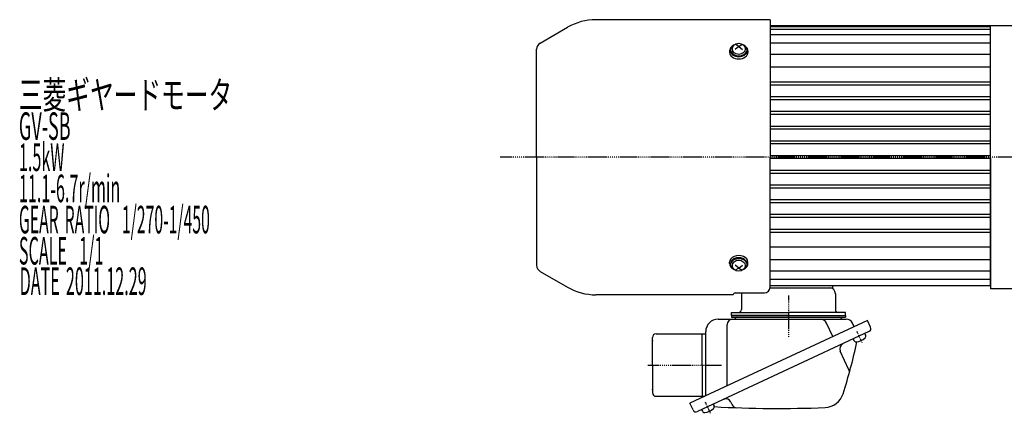
# Model space of a CAD drawing. Extents: x -920 to 335, y -223 to 524.
# Drawn here: x -860 to -324, y 240 to 454 of the extents above; entities that cross this region are included whole.
import ezdxf

# ---------------------------------------------------------------- set-up
doc = ezdxf.new("R2010")
doc.units = 0
doc.header["$MEASUREMENT"] = 0
doc.linetypes.add('CENTER', pattern=[1, 0.5, -0.25, 0, -0.25])
doc.layers.get('0').update_dxf_attribs({"color": 53})
doc.styles.add('ZU_SHPTB00001', font='monotxt', dxfattribs={"bigfont": 'bigfont'})

msp = doc.modelspace()

# ---------------------------------------------------------------- linework, layer by layer
at = {"linetype": 'Continuous', "lineweight": -3}
for p, q in [((-451.909356, 454.073381), (-546.656521, 454.073381)), ((-451.909356, 454.073381), (-451.909356, 379.273381)), ((-451.909356, 454.073381), (-451.909356, 379.273381)), ((-331.909356, 450.773381), (-451.909356, 450.773381)), ((-331.909356, 450.273381), (-451.909356, 450.273381)), ((-331.909356, 378.523381), (-331.909356, 450.773381)), ((-331.909356, 379.273381), (-331.909356, 450.773381)), ((-331.909356, 379.273381), (-331.909356, 450.773381)), ((-266.909356, 450.773381), (-331.909356, 450.773381)), ((-577.009356, 441.31394), (-562.056521, 449.946963)), ((-331.909356, 448.773381), (-451.909356, 448.773381)), ((-331.909356, 445.773381), (-451.909356, 445.773381)), ((-468.909356, 439.518879), (-470.909356, 437.945541)), ((-468.909356, 439.518879), (-470.909356, 437.945541)), ((-468.909356, 439.518879), (-470.838561, 440.729541)), ((-468.909356, 439.518879), (-470.838561, 440.729541)), ((-468.909356, 439.518879), (-466.980152, 440.729541)), ((-468.909356, 439.518879), (-466.980152, 440.729541)), ((-468.909356, 439.518879), (-466.909356, 437.945541)), ((-468.909356, 439.518879), (-466.909356, 437.945541)), ((-331.909356, 441.273381), (-451.909356, 441.273381)), ((-578.909356, 379.273381), (-578.909356, 438.023043)), ((-473.909356, 437.114716), (-473.909356, 436.298112)), ((-473.909356, 437.114716), (-473.909356, 436.298112)), ((-473.409356, 437.680401), (-473.409356, 437.114716)), ((-473.409356, 437.680401), (-473.409356, 437.114716)), ((-464.409356, 437.680401), (-464.409356, 437.114716)), ((-464.409356, 437.680401), (-464.409356, 437.114716)), ((-463.909356, 437.114716), (-463.909356, 436.298112)), ((-463.909356, 437.114716), (-463.909356, 436.298112)), ((-331.909356, 435.125002), (-451.909356, 435.125002)), ((-331.909356, 428.195356), (-451.909356, 428.195356)), ((-331.909356, 420.12265), (-451.909356, 420.12265)), ((-331.909356, 418.474023), (-451.909356, 418.474023)), ((-331.909356, 412.116153), (-451.909356, 412.116153)), ((-331.909356, 410.483425), (-451.909356, 410.483425)), ((-331.909356, 404.087889), (-451.909356, 404.087889)), ((-331.909356, 402.495637), (-451.909356, 402.495637)), ((-331.909356, 396.053382), (-451.909356, 396.053382)), ((-331.909356, 394.516545), (-451.909356, 394.516545)), ((-331.909356, 388.021537), (-451.909356, 388.021537)), ((-331.909356, 386.536379), (-451.909356, 386.536379)), ((-578.909356, 379.273381), (-578.909356, 320.523718)), ((-331.909356, 380.003177), (-451.909356, 380.003177)), ((-451.909356, 308.555583), (-451.909356, 379.273381)), ((-451.909356, 308.555583), (-451.909356, 379.273381)), ((-331.909356, 378.543585), (-451.909356, 378.543585)), ((-331.909356, 309.273381), (-331.909356, 379.273381)), ((-331.909356, 309.273381), (-331.909356, 379.273381)), ((-331.909356, 378.523381), (-331.909356, 307.773381)), ((-331.909356, 372.010383), (-451.909356, 372.010383)), ((-331.909356, 370.525225), (-451.909356, 370.525225)), ((-331.909356, 364.030216), (-451.909356, 364.030216)), ((-331.909356, 362.49338), (-451.909356, 362.49338)), ((-331.909356, 356.051125), (-451.909356, 356.051125)), ((-331.909356, 354.458873), (-451.909356, 354.458873)), ((-331.909356, 348.063337), (-451.909356, 348.063337)), ((-331.909356, 346.430609), (-451.909356, 346.430609)), ((-331.909356, 340.072739), (-451.909356, 340.072739)), ((-331.909356, 338.424112), (-451.909356, 338.424112)), ((-331.909356, 330.351406), (-451.909356, 330.351406)), ((-473.909356, 321.432046), (-473.909356, 322.248649)), ((-473.909356, 321.432046), (-473.909356, 322.248649)), ((-463.909356, 321.432046), (-463.909356, 322.248649)), ((-463.909356, 321.432046), (-463.909356, 322.248649)), ((-331.909356, 323.42176), (-451.909356, 323.42176)), ((-577.009356, 317.232822), (-562.056521, 308.599798)), ((-473.409356, 320.866361), (-473.409356, 321.432046)), ((-473.409356, 320.866361), (-473.409356, 321.432046)), ((-468.909356, 319.027883), (-470.909356, 320.601221)), ((-468.909356, 319.027883), (-470.909356, 320.601221)), ((-468.909356, 319.027883), (-470.838561, 317.817221)), ((-468.909356, 319.027883), (-470.838561, 317.817221)), ((-468.909356, 319.027883), (-466.909356, 320.601221)), ((-468.909356, 319.027883), (-466.909356, 320.601221)), ((-468.909356, 319.027883), (-466.980152, 317.817221)), ((-468.909356, 319.027883), (-466.980152, 317.817221)), ((-464.409356, 320.866361), (-464.409356, 321.432046)), ((-464.409356, 320.866361), (-464.409356, 321.432046)), ((-331.909356, 317.273381), (-451.909356, 317.273381)), ((-331.909356, 312.773381), (-451.909356, 312.773381)), ((-470.909356, 305.555583), (-454.909356, 305.555583)), ((-470.909356, 305.555583), (-454.909356, 305.555583)), ((-331.909356, 309.273381), (-451.909356, 309.273381)), ((-451.909356, 308.273381), (-417.909356, 308.273381)), ((-417.909356, 309.273381), (-417.909356, 308.273381)), ((-266.909356, 307.773381), (-331.909356, 307.773381)), ((-471.909356, 304.473381), (-546.656521, 304.473381)), ((-471.909356, 304.473381), (-471.909356, 304.555583)), ((-471.909356, 304.473381), (-471.909356, 304.555583)), ((-467.509356, 305.073381), (-467.509356, 296.473381)), ((-416.309356, 305.073381), (-416.309356, 296.473381)), ((-472.909356, 293.273381), (-472.909356, 294.873381)), ((-472.909356, 294.873381), (-441.909356, 294.873381)), ((-410.909356, 294.873381), (-441.909356, 294.873381)), ((-410.909356, 293.273381), (-410.909356, 294.873381)), ((-398.871006, 290.517858), (-487.320072, 249.273381)), ((-480.109356, 291.273381), (-410.471203, 291.273381)), ((-441.909356, 293.273381), (-472.909356, 293.273381)), ((-472.909356, 293.273381), (-410.909356, 293.273381)), ((-472.909356, 293.273381), (-472.909356, 292.273381)), ((-472.909356, 292.273381), (-410.909356, 292.273381)), ((-441.909356, 293.273381), (-410.909356, 293.273381)), ((-410.909356, 293.273381), (-410.909356, 292.273381)), ((-397.180533, 286.892626), (-398.871006, 290.517858)), ((-398.051174, 284.50056), (-491.400876, 240.970879)), ((-486.909356, 249.464901), (-486.909356, 284.473381)), ((-475.233663, 254.909366), (-475.233663, 288.273381)), ((-417.722208, 281.727398), (-421.15047, 289.07933)), ((-406.121468, 287.136912), (-407.027233, 289.07933)), ((-515.909356, 266.273381), (-515.909356, 281.273381)), ((-513.909356, 283.273381), (-486.909356, 283.273381)), ((-488.909356, 266.273381), (-488.909356, 283.273381)), ((-406.661098, 280.485686), (-406.247344, 279.598388)), ((-400.316944, 283.444014), (-399.90319, 282.556716)), ((-408.971878, 263.734697), (-413.707304, 273.889852)), ((-515.909356, 266.273381), (-515.909356, 251.273381)), ((-488.909356, 266.273381), (-488.909356, 249.273381)), ((-513.909356, 249.273381), (-487.320072, 249.273381)), ((-487.320072, 249.273381), (-495.483416, 245.466751)), ((-493.792943, 241.84152), (-495.483416, 245.466751)), ((-489.135107, 242.027424), (-488.721353, 241.140126)), ((-482.790952, 244.985752), (-482.377198, 244.098454)), ((-473.209037, 246.143739), (-472.534006, 244.696132))]:
    msp.add_line(p, q, dxfattribs=at)
at = {"linetype": 'CENTER', "lineweight": -3}
for p, q in [((15.921012, 379.273381), (-598.779029, 379.273381)), ((-441.909356, 304.050798), (-441.909356, 281.140821)), ((-404.746695, 284.661941), (-401.876774, 278.507376)), ((-404.746695, 284.661941), (-401.876774, 278.507376)), ((-518.38798, 266.273381), (-478.081493, 266.273381)), ((-487.220704, 246.203679), (-484.350783, 240.049114))]:
    msp.add_line(p, q, dxfattribs=at)
at = {"linetype": 'Continuous', "lineweight": -3}
for centre, radius, start, end in [((-546.656521, 423.273381), 30.8, 90, 120), ((-575.109356, 438.023043), 3.8, 120, 180), ((-575.109356, 320.523718), 3.8, 180, 240), ((-546.656521, 335.273381), 30.8, 240, 270), ((-470.909356, 304.555583), 1, 90, 180), ((-470.909356, 304.555583), 1, 90, 180), ((-464.309356, 305.073381), 3.2, 171.333191, 180), ((-454.909356, 308.555583), 3, 270, 0), ((-454.909356, 308.555583), 3, 270, 0), ((-419.509356, 305.073381), 3.2, 0, 90), ((-469.109356, 296.473381), 1.6, 270, 0), ((-414.709356, 296.473381), 1.6, 180, 270), ((-480.109356, 284.473381), 6.8, 90, 180), ((-472.233663, 288.273381), 3, 90, 180), ((-471.174267, 291.573381), 0.3, 270, 346.657636), ((-469.909356, 291.273381), 1, 90, 166.657636), ((-424.59444, 287.473381), 3.8, 25, 90), ((-413.909356, 291.273381), 1, 13.342364, 90), ((-412.644445, 291.573381), 0.3, 193.342364, 270), ((-410.471203, 287.473381), 3.8, 25, 90), ((-398.811887, 286.131914), 1.8, 295, 25), ((-513.909356, 281.273381), 2, 90, 180), ((-698.734996, 341.958778), 300.8, 342.341575, 347.89975), ((-405.069145, 280.147791), 1.299999, 204.999999, 278.398469), ((-406.193778, 287.76522), 9, 278.398469, 311.601548), ((-401.081389, 282.007312), 1.299999, 311.601548, 25.000018), ((-410.988381, 275.157707), 3, 115, 205), ((-411.509539, 262.551366), 2.8, 344.545811, 25), ((-513.909356, 251.273381), 2, 180, 270), ((-475.92796, 244.875884), 3, 25, 115), ((-422.399261, 253.989683), 10.8, 272.437505, 342.341575), ((-492.161589, 242.602233), 1.8, 205, 295), ((-487.543153, 241.689529), 1.299999, 204.999999, 278.398469), ((-488.667786, 249.306958), 9, 278.398469, 311.601548), ((-483.555398, 243.54905), 1.299999, 311.601548, 25.000018), ((-447.491754, 843.455854), 600.8, 266.682408, 272.437505), ((-469.996344, 245.879463), 2.8, 205, 267.843273)]:
    msp.add_arc(centre, radius, start, end, dxfattribs=at)
for centre, major_axis, start_param, end_param in [((-468.909356, 437.114716), (5, 0), 2.4023208266, 3.1415926536), ((-468.909356, 437.114716), (5, 0), 2.4023208266, 3.1415926536), ((-468.909356, 437.680401), (4.5, 0), 2.1587066623, 0.9828859912), ((-468.909356, 437.680401), (4.5, 0), 2.1587066623, 0.9828859912), ((-468.909356, 437.114716), (5, 0), 0, 0.7392718269), ((-468.909356, 437.114716), (5, 0), 0, 0.7392718269), ((-468.909356, 436.298112), (5, 0), 3.1415926536, 0), ((-468.909356, 436.298112), (5, 0), 3.1415926536, 0), ((-468.909356, 437.114716), (4.5, 0), 3.1415926536, 0), ((-468.909356, 437.114716), (4.5, 0), 3.1415926536, 0), ((-468.909356, 322.248649), (5, 0), 0, 3.1415926536), ((-468.909356, 322.248649), (5, 0), 0, 3.1415926536), ((-468.909356, 320.866361), (4.5, 0), 5.3002993159, 4.1244786448), ((-468.909356, 320.866361), (4.5, 0), 5.3002993159, 4.1244786448), ((-468.909356, 321.432046), (4.5, 0), 0, 3.1415926536), ((-468.909356, 321.432046), (4.5, 0), 0, 3.1415926536), ((-468.909356, 321.432046), (5, 0), 3.1415926536, 3.8808644805), ((-468.909356, 321.432046), (5, 0), 3.1415926536, 3.8808644805), ((-468.909356, 321.432046), (5, 0), 5.5439134802, 0), ((-468.909356, 321.432046), (5, 0), 5.5439134802, 0)]:
    msp.add_ellipse(centre, major_axis=major_axis, ratio=0.707107, start_param=start_param, end_param=end_param, dxfattribs=at)
for centre in [(-468.909356, 438.216919), (-468.909356, 438.216919), (-468.909356, 320.329843), (-468.909356, 320.329843)]:
    msp.add_ellipse(centre, major_axis=(3.5, 0), ratio=0.860398, dxfattribs=at)
at = {"linetype": 'CENTER', "lineweight": -3}
for p in [(-515.909356, 279.493881), (-515.909356, 253.052881)]:
    msp.add_point(p, dxfattribs=at)
at = {"linetype": 'Continuous', "lineweight": -3}
for p in [(-403.512731, 281.953794), (-485.963029, 243.506588)]:
    msp.add_point(p, dxfattribs=at)

# ---------------------------------------------------------------- texts
at = {"linetype": 'Continuous', "lineweight": -3, "char_height": 15, "attachment_point": 7, "style": 'ZU_SHPTB00001'}
for s, insert in [('\\W0.63;三菱ギヤードモータ  ', (-860.646606, 405.674194)), ('\\W0.63;三菱ギヤードモータ  ', (-860.646606, 405.674194)), ('\\W0.48;GV-SB', (-860.646606, 388.724182)), ('\\W0.43;1.5kW', (-860.646606, 371.77417)), ('\\W0.43;11.1-6.7r/min\\W0.53;\u3000', (-860.646606, 354.824158)), ('\\W0.42;GEAR\\W0.70; \\W0.42;RATIO\\W0.70;  \\W0.42;1/270-1/450', (-860.646606, 337.874146)), ('\\W0.43;SCALE\\W0.72;  \\W0.43;1/1', (-860.646606, 320.924164)), ('\\W0.43;DATE\\W0.72; \\W0.43;2011.12.29', (-860.233826, 304.367737))]:
    msp.add_mtext(s, dxfattribs=dict(at, insert=insert))

doc.saveas('drawing.dxf')
